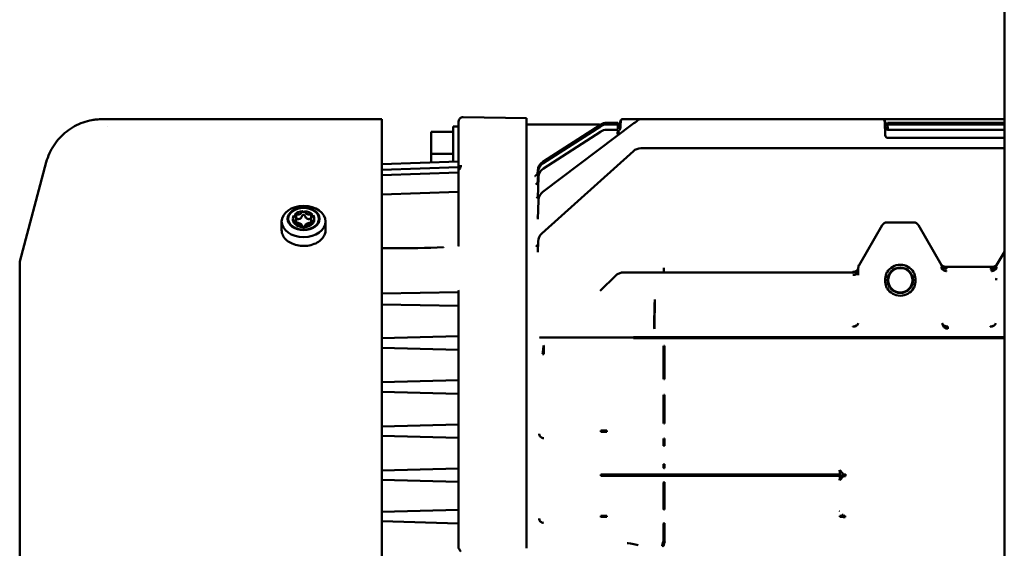
# Model space of a CAD drawing. Units: millimetres. Extents: x 2431 to 20431, y 1198 to 10597.
# Drawn here: x 12432 to 12611, y 1654 to 1750 of the extents above; entities that cross this region are included whole.
import ezdxf

# ---------------------------------------------------------------- set-up
doc = ezdxf.new("R2010")
doc.units = ezdxf.units.MM
doc.layers.add('Visible (ISO)', color=7, linetype='Continuous', lineweight=50)

msp = doc.modelspace()

# ---------------------------------------------------------------- linework, layer by layer
at = {"layer": 'Visible (ISO)'}
for p, q in [((12610.97, 1346.22), (12610.97, 3161.42)), ((12512.53, 1731.91), (12524.06, 1731.71)), ((12447.58, 1731.54), (12447.58, 1731.54)), ((12497.74, 1731.54), (12447.58, 1731.54)), ((12447.92, 1730.29), (12447.92, 1730.29)), ((12497.74, 1719.52), (12497.74, 1731.54)), ((12510.71, 1730.22), (12510.71, 1723.78)), ((12511.71, 1730.22), (12510.71, 1730.22)), ((12511.71, 1723.82), (12511.71, 1731.11)), ((12524.06, 1731.71), (12524.06, 1730.91)), ((12524.06, 1730.07), (12524.06, 1730.91)), ((12524.06, 1730.58), (12537.08, 1730.58)), ((12524.06, 1729.6), (12524.06, 1730.07)), ((12527.03, 1718.36), (12543.61, 1730.8)), ((12527.03, 1723.8), (12537.49, 1730.53)), ((12527.09, 1723.53), (12537.49, 1730.22)), ((12537.49, 1730.53), (12537.57, 1730.58)), ((12537.57, 1730.27), (12537.49, 1730.22)), ((12537.49, 1730.05), (12537.49, 1730.05)), ((12540.7, 1730.9), (12538.65, 1730.9)), ((12540.69, 1730.59), (12538.65, 1730.59)), ((12540.69, 1730.59), (12540.65, 1729.81)), ((12540.7, 1730.9), (12540.68, 1730.59)), ((12541.16, 1730.06), (12541.18, 1730.78)), ((12541.19, 1731.07), (12541.18, 1730.78)), ((12541.64, 1731.55), (12541.69, 1731.55)), ((12541.64, 1731.55), (12541.64, 1731.55)), ((12541.64, 1731.55), (12541.64, 1731.55)), ((12541.69, 1731.55), (12544.79, 1731.55)), ((12545.27, 1731.55), (12544.79, 1731.55)), ((12545.27, 1731.55), (12560.59, 1731.55)), ((12560.59, 1731.55), (12562.83, 1731.55)), ((12567.58, 1731.55), (12562.83, 1731.55)), ((12567.58, 1731.55), (12569.83, 1731.55)), ((12569.83, 1731.55), (12588.72, 1731.55)), ((12588.72, 1731.55), (12588.77, 1731.55)), ((12592.51, 1731.55), (12588.77, 1731.55)), ((12588.77, 1731.55), (12588.77, 1731.55)), ((12589.22, 1731.07), (12589.31, 1728.59)), ((12592.51, 1730.9), (12589.71, 1730.9)), ((12589.73, 1730.59), (12589.71, 1730.9)), ((12592.51, 1730.59), (12589.72, 1730.59)), ((12589.77, 1729.81), (12589.72, 1730.59)), ((12592.51, 1731.55), (12610.97, 1731.55)), ((12592.51, 1730.9), (12610.97, 1730.9)), ((12592.51, 1730.59), (12610.97, 1730.59)), ((12506.71, 1729.22), (12510.71, 1729.22)), ((12506.71, 1725.22), (12506.71, 1729.22)), ((12524.06, 1722.73), (12524.06, 1729.6)), ((12527.15, 1722.59), (12537.49, 1729.24)), ((12537.49, 1729.82), (12537.49, 1729.82)), ((12537.57, 1729.29), (12537.49, 1729.24)), ((12540.66, 1729.61), (12538.65, 1729.61)), ((12540.66, 1729.61), (12540.61, 1728.83)), ((12592.51, 1729.61), (12589.76, 1729.61)), ((12592.51, 1729.61), (12610.97, 1729.61)), ((12589.81, 1728.14), (12610.97, 1728.14)), ((12506.71, 1723.64), (12506.71, 1725.22)), ((12506.71, 1725.22), (12510.71, 1725.22)), ((12526.84, 1710.75), (12543.49, 1725.73)), ((12544.83, 1726.25), (12610.97, 1726.25)), ((12431.88, 1705.69), (12436.71, 1723.72)), ((12497.74, 1723.33), (12511.71, 1723.82)), ((12511.71, 1723.32), (12511.71, 1723.82)), ((12511.71, 1722.82), (12511.71, 1723.32)), ((12497.74, 1722.33), (12511.71, 1722.82)), ((12497.74, 1721.33), (12511.71, 1721.82)), ((12511.71, 1722.32), (12511.71, 1722.82)), ((12511.71, 1721.82), (12511.71, 1722.32)), ((12511.71, 1721.32), (12511.71, 1721.82)), ((12511.71, 1718.33), (12511.71, 1721.32)), ((12524.06, 1721.94), (12524.06, 1722.73)), ((12524.06, 1721.94), (12524.06, 1721.93)), ((12524.06, 1721.93), (12524.06, 1653.56)), ((12526.11, 1722.19), (12526.1, 1721.85)), ((12526.1, 1720.08), (12526.17, 1721.92)), ((12497.74, 1719.52), (12497.74, 1693.58)), ((12526.11, 1717.26), (12526.24, 1720.98)), ((12497.74, 1717.84), (12511.71, 1718.33)), ((12511.71, 1717.83), (12511.71, 1718.33)), ((12511.71, 1711.66), (12511.71, 1717.83)), ((12526.11, 1713.36), (12526.23, 1716.83)), ((12482.17, 1714.22), (12482.17, 1713.48)), ((12483.36, 1714.64), (12483.36, 1714.8)), ((12483.68, 1714.8), (12483.68, 1714.64)), ((12484.87, 1713.48), (12484.87, 1714.22)), ((12479.52, 1711.38), (12479.52, 1712.94)), ((12481.77, 1712.85), (12481.77, 1712.69)), ((12481.93, 1712.65), (12481.93, 1712.5)), ((12482.15, 1712.64), (12482.15, 1713.43)), ((12484.88, 1712.64), (12484.88, 1713.43)), ((12485.11, 1712.65), (12485.11, 1712.5)), ((12485.27, 1712.69), (12485.27, 1712.85)), ((12487.52, 1711.38), (12487.52, 1712.94)), ((12584.54, 1704.99), (12588.76, 1712.26)), ((12589.62, 1712.76), (12594.47, 1712.76)), ((12595.33, 1712.26), (12599.56, 1704.99)), ((12483.36, 1711.91), (12483.36, 1712.07)), ((12483.68, 1711.91), (12483.68, 1712.07)), ((12511.71, 1711.66), (12511.71, 1711.24)), ((12511.71, 1708.48), (12511.71, 1711.24)), ((12526.11, 1707.39), (12526.18, 1709.33)), ((12504.21, 1708.02), (12504.21, 1708.02)), ((12508.99, 1708.24), (12508.96, 1708.23)), ((12508.99, 1708.24), (12508.99, 1708.24)), ((12609.53, 1704.99), (12610.97, 1707.45)), ((12431.88, 1705.69), (12431.88, 1585.94)), ((12599.56, 1704.99), (12599.56, 1704.99)), ((12541.82, 1703.68), (12583.41, 1703.68)), ((12549.02, 1703.78), (12549.02, 1703.68)), ((12549.06, 1704.51), (12549.06, 1703.78)), ((12549.06, 1703.68), (12549.06, 1703.78)), ((12583.4, 1703.75), (12583.4, 1703.78)), ((12584.39, 1703.91), (12584.4, 1704.14)), ((12584.4, 1703.69), (12584.39, 1703.91)), ((12584.4, 1704.5), (12584.4, 1704.14)), ((12584.4, 1704.49), (12584.4, 1703.17)), ((12599.56, 1704.48), (12599.56, 1704.47)), ((12599.56, 1704.37), (12599.56, 1704.48)), ((12599.69, 1704.34), (12599.69, 1704.24)), ((12608.8, 1704.71), (12600.29, 1704.71)), ((12609.4, 1704.24), (12609.4, 1704.34)), ((12609.53, 1704.47), (12609.53, 1704.48)), ((12609.53, 1704.48), (12609.53, 1704.37)), ((12540.28, 1703.11), (12537.44, 1700.34)), ((12497.74, 1699.85), (12511.71, 1700.1)), ((12511.71, 1700.45), (12511.71, 1700.45)), ((12511.71, 1700.24), (12511.71, 1700.38)), ((12511.71, 1700.24), (12511.71, 1700.1)), ((12511.71, 1699.6), (12511.71, 1700.1)), ((12511.71, 1698.1), (12511.71, 1699.6)), ((12497.74, 1697.84), (12511.71, 1697.6)), ((12511.71, 1697.6), (12497.74, 1697.84)), ((12511.71, 1697.6), (12511.71, 1698.1)), ((12547.4, 1698.78), (12547.4, 1697.41)), ((12511.71, 1697.6), (12511.71, 1697.6)), ((12511.71, 1697.6), (12511.71, 1696.77)), ((12511.71, 1692.28), (12511.71, 1696.77)), ((12497.74, 1664.85), (12497.74, 1693.58)), ((12547.31, 1693.81), (12547.31, 1693.45)), ((12583.4, 1693.81), (12583.4, 1693.84)), ((12600.69, 1693.84), (12600.69, 1693.81)), ((12600.69, 1693.81), (12600.69, 1693.45)), ((12608.4, 1693.81), (12608.4, 1693.84)), ((12497.74, 1691.72), (12511.71, 1692.08)), ((12511.71, 1692.28), (12511.71, 1692.08)), ((12511.71, 1691.58), (12511.71, 1692.08)), ((12511.71, 1690.11), (12511.71, 1691.58)), ((12527.1, 1691.82), (12526.44, 1691.82)), ((12527.1, 1691.82), (12543.49, 1691.82)), ((12543.49, 1691.82), (12543.49, 1691.93)), ((12543.49, 1691.71), (12543.49, 1691.82)), ((12544.83, 1691.82), (12544.83, 1691.92)), ((12544.83, 1691.92), (12610.97, 1691.92)), ((12544.83, 1691.72), (12544.83, 1691.82)), ((12610.97, 1691.72), (12544.83, 1691.72)), ((12497.74, 1689.98), (12511.71, 1689.61)), ((12511.71, 1689.61), (12497.74, 1689.98)), ((12511.71, 1689.61), (12511.71, 1690.11)), ((12511.71, 1689.61), (12511.71, 1688.83)), ((12511.71, 1689.61), (12511.71, 1689.61)), ((12511.71, 1684.32), (12511.71, 1688.83)), ((12549.15, 1690.32), (12549.15, 1688.75)), ((12548.97, 1688.75), (12548.97, 1684.77)), ((12549.15, 1684.77), (12549.15, 1688.75)), ((12497.74, 1683.7), (12511.71, 1684.07)), ((12511.71, 1684.32), (12511.71, 1684.07)), ((12511.71, 1683.57), (12511.71, 1684.07)), ((12511.71, 1682.1), (12511.71, 1683.57)), ((12549.15, 1684.77), (12549.15, 1684.29)), ((12511.71, 1681.6), (12497.74, 1681.96)), ((12511.71, 1681.6), (12511.71, 1682.1)), ((12511.71, 1681.6), (12511.71, 1680.87)), ((12511.71, 1676.35), (12511.71, 1680.87)), ((12548.97, 1679.99), (12548.97, 1676.78)), ((12549.15, 1681.44), (12549.15, 1679.99)), ((12549.15, 1676.78), (12549.15, 1679.99)), ((12511.71, 1676.35), (12511.71, 1676.05)), ((12549.15, 1676.78), (12549.15, 1676.19)), ((12497.74, 1675.69), (12511.71, 1676.05)), ((12511.71, 1675.55), (12511.71, 1676.05)), ((12511.71, 1674.08), (12511.71, 1675.55)), ((12537.57, 1674.71), (12537.57, 1674.92)), ((12538.65, 1674.92), (12538.65, 1674.72)), ((12511.71, 1673.58), (12497.74, 1673.95)), ((12511.71, 1673.58), (12511.71, 1674.08)), ((12511.71, 1673.58), (12511.71, 1672.91)), ((12511.71, 1668.4), (12511.71, 1672.91)), ((12549.15, 1673.51), (12549.15, 1672.16)), ((12497.74, 1667.69), (12511.71, 1668.05)), ((12511.71, 1668.4), (12511.71, 1668.05)), ((12511.71, 1667.55), (12511.71, 1668.05)), ((12511.71, 1666.08), (12511.71, 1667.55)), ((12549.15, 1668.81), (12549.15, 1668.11)), ((12511.71, 1665.58), (12497.74, 1665.95)), ((12511.71, 1665.58), (12511.71, 1666.08)), ((12511.71, 1665.58), (12511.71, 1664.96)), ((12537.57, 1666.71), (12537.57, 1666.92)), ((12538.65, 1666.92), (12581.05, 1666.92)), ((12538.65, 1666.72), (12538.65, 1666.92)), ((12581.05, 1666.72), (12538.65, 1666.72)), ((12549.15, 1665.57), (12549.15, 1664.32)), ((12581.05, 1666.92), (12581.05, 1666.72)), ((12581.55, 1666.72), (12581.05, 1666.72)), ((12582.05, 1666.88), (12582.05, 1666.75)), ((12497.74, 1664.85), (12497.74, 1626.69)), ((12511.71, 1660.93), (12511.71, 1664.96)), ((12548.97, 1664.32), (12548.97, 1661.35)), ((12549.15, 1661.35), (12549.15, 1664.32)), ((12497.74, 1660.16), (12511.71, 1660.53)), ((12511.71, 1660.93), (12511.71, 1660.53)), ((12511.71, 1660.03), (12511.71, 1660.53)), ((12549.15, 1661.35), (12549.15, 1660.55)), ((12511.71, 1658.06), (12497.74, 1658.43)), ((12511.71, 1658.56), (12511.71, 1660.03)), ((12511.71, 1658.06), (12511.71, 1658.56)), ((12526.36, 1658.93), (12526.37, 1658.95)), ((12537.57, 1659.21), (12537.57, 1659.42)), ((12538.65, 1659.42), (12538.65, 1659.22)), ((12581.06, 1659.42), (12581.53, 1659.42)), ((12581.06, 1659.22), (12581.06, 1659.42)), ((12581.53, 1659.22), (12581.06, 1659.22)), ((12582, 1659.39), (12582, 1659.24)), ((12511.71, 1658.06), (12511.71, 1657.48)), ((12511.71, 1653.56), (12511.71, 1657.48)), ((12527.17, 1658.15), (12527.16, 1658.14)), ((12548.97, 1656.96), (12548.97, 1654.82)), ((12549.15, 1658.11), (12549.15, 1656.96)), ((12549.15, 1654.77), (12549.15, 1656.96)), ((12524.06, 1653.56), (12524.06, 1653.52))]:
    msp.add_line(p, q, dxfattribs=at)
for radius in [2.32, 2.22]:
    msp.add_circle((12592.05, 1702.26), radius, dxfattribs=at)
for centre, radius, start, end in [((12512.51, 1731.11), 0.8, 89, 180), ((12537.08, 1729.58), 1, 67.9343, 90), ((12537.08, 1729.58), 1, 66.0344, 66.058), ((12537.08, 1729.58), 1, 50.7063, 66.0344), ((12538.65, 1728.9), 2, 90, 122.7352), ((12538.65, 1728.59), 2, 90, 122.7352), ((12538.65, 1728.59), 2, 90, 122.7352), ((12540.69, 1731.09), 0.5, 270, 290.699), ((12541.69, 1731.05), 0.5, 90, 178), ((12588.72, 1731.05), 0.5, 2, 90), ((12589.76, 1730.11), 0.5, 182, 270), ((12538.65, 1727.61), 2, 90, 122.7352), ((12589.81, 1728.64), 0.5, 182, 270), ((12544.83, 1724.25), 2, 90, 131.9872), ((12544.83, 1724.25), 2, 90, 131.9872), ((12528.11, 1722.12), 2, 122.7352, 178), ((12528.17, 1721.85), 2, 122.7352, 178), ((12528.24, 1720.91), 2, 122.7352, 178), ((12528.23, 1716.76), 2, 126.8699, 178), ((12589.62, 1711.76), 1, 90, 149.8845), ((12594.47, 1711.76), 1, 30.1155, 90), ((12528.18, 1709.26), 2, 131.9872, 178), ((12585.4, 1704.48), 1, 149.8845, 170.1574), ((12592.05, 1702.26), 2.82, 30.9014, 149.0986), ((12585.4, 1704.48), 1, 170.1574, 179), ((12598.69, 1704.48), 1, 17.669, 21.6639), ((12610.4, 1704.48), 1, 158.3344, 178.1266), ((12592.05, 1702.26), 2.82, 210.9014, 329.0986)]:
    msp.add_arc(centre, radius, start, end, dxfattribs=at)
for centre, major_axis, ratio, start_param, end_param in [((12447.58, 1720.94), (-0.01, 10.6), 0.997822, 6.282492, 6.283185), ((12538, 1729.91), (-0.433, 0.673), 0.01888, 5.438395, 6.283185), ((12541.64, 1731.05), (-0.47, 0.171), 0.996673, 5.061299, 6.283185), ((12541.69, 1731.05), (-0.5, 0.017), 0.990242, 6.277276, 6.283185), ((12544.09, 1730.16), (-30.55, -22.91), 0.020948, 4.683699, 4.712389), ((12588.77, 1731.05), (0.47, 0.171), 0.996673, 0, 1.221886), ((12588.9, 1730.77), (0.419, 0.273), 0.029241, 0.204548, 0.642119), ((12743.59, 1684.39), (-306.88, 39.29), 0.000045, 6.283175, 6.28318), ((12483.52, 1713.43), (-1.94, 0), 0.707107, 5.842249, 6.724122), ((12482.07, 1714.02), (-0.3, 0), 0.707107, 0.03819, 0.865414), ((12483.52, 1713.43), (-1.94, 0), 0.707107, 4.795051, 5.676925), ((12482.07, 1714.02), (0.3, 0), 0.707107, 1.228981, 2.056205), ((12483.52, 1713.28), (1.94, 0), 0.707107, 2.369892, 2.535332), ((12482.43, 1714.76), (0.8, 0), 0.707107, 4.370574, 6.101402), ((12483.52, 1714.62), (-0.3, 0), 0.707107, 5.274177, 6.101402), ((12483.52, 1713.43), (-1.94, 0), 0.707107, 3.747853, 4.629727), ((12483.52, 1714.62), (0.3, 0), 0.707107, 0.181784, 1.009008), ((12484.6, 1714.76), (-0.8, 0), 0.707107, 0.181784, 1.912611), ((12484.97, 1714.02), (0.3, 0), 0.707107, 1.085387, 1.912611), ((12483.52, 1713.28), (1.94, 0), 0.707107, 0.606261, 0.771701), ((12484.97, 1714.02), (0.3, 0), 0.707107, 5.417771, 6.244996), ((12483.52, 1713.43), (1.94, 0), 0.707107, 5.842249, 6.724122), ((12483.52, 1713.28), (-1.94, 0), 0.707107, 6.226581, 6.724122), ((12482.07, 1712.84), (-0.3, 0), 0.707107, 5.417771, 6.244996), ((12481.35, 1713.43), (0.8, 0), 0.707107, 5.417771, 7.148599), ((12483.52, 1713.43), (-1.94, 0), 0.707107, 0.606261, 1.488134), ((12482.07, 1712.84), (-0.3, 0), 0.707107, 1.085387, 1.912611), ((12483.52, 1713.28), (1.94, 0), 0.707107, 3.747853, 4.629727), ((12483.52, 1711.24), (-3.8, 0), 0.707107, 5.075594, 5.11036), ((12482.43, 1712.11), (0.8, 0), 0.707107, 0.181784, 1.912611), ((12483.52, 1712.25), (-0.3, 0), 0.707107, 0.181784, 1.009008), ((12483.52, 1713.43), (1.94, 0), 0.707107, 4.795051, 5.676925), ((12483.52, 1713.28), (-1.94, 0), 0.707107, 1.653458, 2.535332), ((12483.52, 1712.25), (0.3, 0), 0.707107, 5.274177, 6.101402), ((12484.6, 1712.11), (-0.8, 0), 0.707107, 4.370574, 6.101402), ((12483.52, 1711.24), (-3.8, 0), 0.707107, 4.314418, 4.349184), ((12484.97, 1712.84), (-0.3, 0), 0.707107, 1.228981, 2.056205), ((12485.68, 1713.43), (-0.8, 0), 0.707107, 5.417771, 7.148599), ((12484.97, 1712.84), (0.3, 0), 0.707107, 0.03819, 0.865414), ((12483.52, 1713.28), (1.94, 0), 0.707107, 5.842249, 6.33979), ((12525.82, 1709.39), (0.453, -0.891), 0.587392, 5.50484, 6.070151), ((12598.69, 1704.48), (0.865, 0.502), 0.654217, 5.557813, 6.283185), ((12600.42, 1705.49), (-0.865, -0.502), 0.846761, 0, 1.114249), ((12608.67, 1705.49), (0.865, -0.502), 0.846761, 5.168936, 6.283185), ((12610.4, 1704.48), (-0.865, 0.502), 0.654217, 0, 0.725372), ((12549.06, 1704.55), (0.06, 0.998), 0.0021, 3.832346, 4.677546), ((12583.39, 1703.92), (-1, 0), 0.707053, 1.570796, 3.129252), ((12583.4, 1704.55), (1, -0.031), 0.770081, 4.736319, 5.686756), ((12583.4, 1704.52), (-1, 0.017), 0.769828, 1.584233, 2.405612), ((12585.4, 1704.48), (-0.865, 0.502), 0.999395, 0.354261, 0.515675), ((12583.4, 1704.55), (1, -0.031), 0.770081, 6.276487, 6.283185), ((12585.4, 1704.49), (-1, 0.009), 0.015041, 0.017585, 0.521713), ((12584.37, 1702.42), (0, 1.8), 0.017455, 5.14178, 5.497787), ((12585.4, 1704.48), (-0.99, 0.276), 0.385378, 0.25408, 0.621592), ((12600.42, 1704.37), (-0.954, 0.301), 0.460157, 0.600592, 1.714838), ((12600.46, 1704.49), (-0.947, 0.321), 0.520196, 0.579811, 0.579857), ((12600.46, 1704.48), (0.947, -0.322), 0.518569, 3.721914, 4.886902), ((12600.55, 1705.22), (-0.929, -0.369), 0.70591, 0, 0.21996), ((12600.54, 1705.18), (-0.978, -0.208), 0.699275, 0.212702, 0.212747), ((12598.69, 1704.73), (0.936, 0), 0.707107, 6.134225, 6.432153), ((12600.54, 1705.18), (-0.978, -0.208), 0.699275, 0.212736, 1.423453), ((12598.69, 1704.73), (0.936, 0), 0.707107, 6.134223, 6.432155), ((12600.55, 1705.22), (0.929, 0.369), 0.70591, 4.130861, 4.422243), ((12600.6, 1704.25), (-0.361, 0.43), 0.232736, 5.384926, 5.477527), ((12600.58, 1703.81), (-0.331, -0.45), 0.327416, 4.653911, 4.764219), ((12600.49, 1704.34), (-0.281, 0.336), 0.331096, 5.19797, 5.21873), ((12610.4, 1704.28), (-1.87, 0), 0.707107, 6.134216, 6.432148), ((12608.55, 1704.79), (-0.978, -0.208), 0.699276, 1.423459, 2.634176), ((12608.54, 1705.22), (0.929, -0.369), 0.705905, 5.002572, 6.283185), ((12608.4, 1704.55), (1, -0.031), 0.034883, 4.881851, 5.384476), ((12608.51, 1704.27), (-0.348, -0.415), 0.240752, 3.962664, 4.072968), ((12608.63, 1704.49), (0.947, 0.321), 0.520164, 4.53785, 5.703328), ((12608.51, 1703.81), (-0.33, 0.449), 0.326091, 4.661752, 4.77499), ((12608.67, 1704.37), (-0.954, -0.301), 0.460157, 1.426755, 2.541001), ((12608.55, 1705.18), (0.978, -0.208), 0.699275, 5.999329, 6.070449), ((12610.4, 1704.73), (-0.936, 0), 0.707107, 6.134216, 6.432148), ((12511.61, 1700.35), (0.0943, 0.0594), 0.580348, 5.93355, 6.530931), ((12547.4, 1698.1), (0.033, 0.999), 0.030767, 0.820813, 2.325989), ((12549.01, 1645.8), (0, 75.26), 0.030191, 0.815018, 0.878964), ((12549.06, 1645.8), (0, -75.26), 0.030192, 3.956622, 4.020568), ((12583.4, 1694.48), (1, 0.014), 0.638154, 4.703155, 6.260515), ((12583.4, 1694.45), (1, 0.026), 0.637638, 4.695992, 6.242875), ((12585.42, 1694.32), (-0.1, 2.43), 0.414566, 1.486941, 1.500438), ((12598.68, 1694.32), (0.1, 2.43), 0.41451, 4.782731, 4.79623), ((12600.69, 1694.48), (-1, 0.014), 0.638154, 0.02267, 1.58003), ((12600.69, 1694.45), (-0.747, 0.665), 0.99891, 0.727475, 2.297187), ((12608.4, 1694.48), (1, 0.014), 0.638154, 4.703155, 6.260515), ((12608.4, 1694.45), (1, 0.026), 0.637638, 4.695992, 6.242875), ((12610.41, 1694.32), (-0.1, 2.43), 0.414501, 1.486957, 1.500456), ((12547.31, 1694.45), (0.002, -1), 0.060091, 5.403051, 6.248216), ((12544.83, 1691.96), (2, 0), 0.020952, 3.979574, 4.712389), ((12544.83, 1691.68), (-2, 0), 0.020952, 4.712389, 5.445204), ((12527.04, 1689.38), (0.113, 0.994), 0.022872, 4.112162, 6.24453), ((12527.15, 1690.08), (-1.54, 0.12), 0.825016, 1.531723, 1.664537), ((12527.24, 1689.36), (0.002, 1), 0.053162, 0.034956, 2.169231), ((12549.02, 1689.32), (0.002, 1), 0.053439, 0.034957, 2.177376), ((12549.15, 1690.41), (2.52, 0), 0.034899, 4.658891, 4.712378), ((12549.02, 1685.28), (0.002, -1), 0.053669, 5.255711, 6.248228), ((12549.15, 1684.2), (-2.51, 0), 0.034899, 4.7124, 4.766118), ((12549.02, 1680.44), (0.002, 1), 0.049581, 0.03495, 2.041724), ((12549.15, 1681.54), (2.72, 0), 0.034899, 4.662758, 4.712382), ((12549.02, 1677.19), (0.002, -1), 0.050117, 5.135837, 6.248235), ((12538.65, 1674.96), (-2, 0), 0.020952, 0.999459, 1.570796), ((12538.65, 1674.68), (-2, 0), 0.020952, 4.712389, 5.283726), ((12549.15, 1676.09), (-2.69, 0), 0.034899, 4.712396, 4.762557), ((12549.02, 1672.51), (0.002, 1), 0.047385, 0.034946, 1.928181), ((12549.15, 1673.61), (2.85, 0), 0.034899, 4.664959, 4.712384), ((12549.15, 1672.61), (-3.88, 0), 0.114777, 1.524454, 1.570795), ((12549.15, 1669), (3.87, 0), 0.050218, 4.665837, 4.712388), ((12549.02, 1669.11), (0.002, -1), 0.047757, 5.022463, 6.248239), ((12549.15, 1668.02), (-2.82, 0), 0.034899, 4.712394, 4.760192), ((12581, 1666.92), (0, 0.8), 0.056746, 4.712389, 6.248279), ((12538.65, 1666.96), (-2, 0), 0.020952, 0.999459, 1.570796), ((12538.65, 1666.68), (-2, 0), 0.020952, 4.712389, 5.283726), ((12549.02, 1664.57), (0.002, 1), 0.045985, 0.034944, 1.819043), ((12549.15, 1665.67), (2.93, 0), 0.034899, 4.666362, 4.712385), ((12581, 1666.72), (0, -0.8), 0.056746, 0.034907, 1.570796), ((12582.05, 1666.92), (-0.5, -0.002), 0.139276, 4.711705, 6.247935), ((12581.5, 1666.72), (0, -1.3), 0.034921, 1.564658, 1.570796), ((12582.05, 1666.71), (-0.5, 0.002), 0.139276, 0.03525, 1.57148), ((12582.04, 1666.88), (0, -0.8), 0.013095, 1.570796, 1.710528), ((12582.04, 1666.75), (0, 0.8), 0.013095, 4.572657, 4.712389), ((12549.02, 1661.55), (0.002, -1), 0.046298, 4.919976, 6.248241), ((12549.15, 1660.45), (-2.91, 0), 0.034899, 4.712393, 4.758729), ((12581.01, 1659.42), (0, 0.8), 0.056746, 6.248244, 6.248279), ((12527.17, 1658.95), (0.566, -0.566), 0.998783, 3.9276, 5.497178), ((12538.65, 1659.46), (-2, 0), 0.020952, 0.999459, 1.570796), ((12538.65, 1659.18), (-2, 0), 0.020952, 4.712389, 5.283726), ((12582, 1659.42), (-0.5, -0.014), 0.076563, 4.710242, 5.932128), ((12582, 1659.22), (-0.5, 0.014), 0.076563, 0.351057, 1.572943), ((12581.89, 1659.39), (0, -0.793), 0.135546, 1.570768, 1.648157), ((12581.89, 1659.24), (0, -0.793), 0.135546, 1.493435, 1.570825), ((12549.02, 1657.11), (0.002, 1), 0.045235, 0.034942, 1.719333), ((12549.15, 1658.21), (2.98, 0), 0.034899, 4.667114, 4.712386), ((12549.02, 1654.94), (-0.309, -0.951), 0.005927, 4.840252, 6.248278), ((12512.43, 1653.91), (-0.707, -0.376), 0.247508, 6.151595, 6.29217), ((12544.35, 1654.07), (2, -0.39), 0.021224, 1.574936, 3.110826), ((12548.69, 1653.87), (-3.13, 1.02), 0.034899, 4.675172, 4.718293), ((12585.33, 1644.87), (234.83, -76.21), 0.010779, 4.559886, 4.560181), ((12549.22, 1654.87), (-0.31, -0.951), 0.037071, 0.034931, 1.45769), ((12585.64, 1645.82), (234.83, -75.21), 0.010664, 4.559804, 4.560098)]:
    msp.add_ellipse(centre, major_axis=major_axis, ratio=ratio, start_param=start_param, end_param=end_param, dxfattribs=at)
for centre, major_axis in [((12483.52, 1712.94), (-4, 0)), ((12483.52, 1713.43), (-2.91, 0)), ((12483.52, 1713.43), (-2.79, 0))]:
    msp.add_ellipse(centre, major_axis=major_axis, ratio=0.707107, dxfattribs=at)
for points, knots in [([(12436.72, 1723.72), (12437.02, 1724.82), (12437.5, 1725.89), (12438.76, 1727.77), (12439.55, 1728.62), (12441.33, 1730), (12442.34, 1730.56), (12443.92, 1731.12), (12444.47, 1731.26), (12445.28, 1731.42), (12445.56, 1731.46), (12446.02, 1731.5), (12446.21, 1731.52), (12446.43, 1731.53), (12446.47, 1731.53), (12446.57, 1731.54), (12446.62, 1731.54), (12446.69, 1731.54), (12446.71, 1731.54), (12446.76, 1731.54), (12446.77, 1731.54), (12446.82, 1731.54), (12446.84, 1731.54), (12446.89, 1731.54), (12446.9, 1731.54), (12446.96, 1731.54), (12446.99, 1731.54), (12447.14, 1731.54), (12447.32, 1731.54), (12447.57, 1731.54)], [0.003524, 0.003524, 0.003524, 0.003524, 0.346139, 0.346139, 0.683834, 0.683834, 1.02169, 1.02169, 1.188822, 1.188822, 1.271331, 1.271331, 1.328207, 1.328207, 1.342564, 1.342564, 1.364518, 1.364518, 1.381947, 1.381947, 1.407852, 1.407852, 1.461194, 1.461194, 1.620986, 1.620986, 2.100085, 2.100085, 3.233712, 3.233712, 3.233712, 3.233712]), ([(12537.49, 1730.22), (12537.49, 1730.23), (12537.49, 1730.24), (12537.49, 1730.26), (12537.49, 1730.44), (12537.49, 1730.53), (12537.49, 1730.53)], [0.4596311, 0.4596311, 0.4596311, 0.4596311, 0.5, 0.5, 0.5, 1, 1, 1, 1]), ([(12541.16, 1730.06), (12541.15, 1730), (12541.14, 1729.93), (12541.12, 1729.87), (12541.09, 1729.8), (12541.06, 1729.73), (12541.02, 1729.67), (12541.01, 1729.65), (12541, 1729.63), (12540.98, 1729.61), (12540.93, 1729.52), (12540.87, 1729.42), (12540.82, 1729.32), (12540.75, 1729.17), (12540.68, 1729.01), (12540.61, 1728.83)], [0, 0, 0, 0, 0.1433181, 0.1433181, 0.1433181, 0.3082655, 0.3082655, 0.3082655, 0.3626136, 0.3626136, 0.3626136, 0.6218681, 0.6218681, 0.6218681, 0.9999999, 0.9999999, 0.9999999, 0.9999999]), ([(12541.17, 1730.9), (12541.15, 1730.83), (12541.11, 1730.76), (12541.08, 1730.69), (12541.04, 1730.63), (12541.01, 1730.57), (12540.97, 1730.51), (12540.96, 1730.49), (12540.95, 1730.47), (12540.94, 1730.46), (12540.89, 1730.37), (12540.84, 1730.28), (12540.8, 1730.19), (12540.75, 1730.07), (12540.7, 1729.94), (12540.65, 1729.81)], [0, 0, 0, 0, 0.1894952, 0.1894952, 0.1894952, 0.3723208, 0.3723208, 0.3723208, 0.4307776, 0.4307776, 0.4307776, 0.6835293, 0.6835293, 0.6835293, 1, 1, 1, 1]), ([(12541.11, 1731.03), (12541.05, 1730.93), (12540.98, 1730.83), (12540.93, 1730.73), (12540.92, 1730.72), (12540.92, 1730.71), (12540.91, 1730.7), (12540.87, 1730.63), (12540.83, 1730.55), (12540.8, 1730.47), (12540.75, 1730.37), (12540.71, 1730.26), (12540.67, 1730.15)], [0, 0, 0, 0, 0.367604, 0.367604, 0.367604, 0.398008, 0.398008, 0.398008, 0.65264, 0.65264, 0.65264, 0.9800429, 0.9800429, 0.9800429, 0.9800429]), ([(12541.17, 1731.23), (12541.17, 1731.22), (12541.17, 1731.22), (12541.17, 1731.22), (12541.17, 1731.22), (12541.17, 1731.21), (12541.17, 1731.2), (12541.16, 1731.19), (12541.16, 1731.18), (12541.15, 1731.16), (12541.15, 1731.14), (12541.14, 1731.12), (12541.13, 1731.1), (12541.13, 1731.08), (12541.12, 1731.06), (12541.11, 1731.03)], [0, 0, 0, 0, 0.075404, 0.075404, 0.075404, 0.326614, 0.326614, 0.326614, 0.573133, 0.573133, 0.573133, 0.809032, 0.809032, 0.809032, 1, 1, 1, 1]), ([(12541.19, 1731.05), (12541.19, 1731.05), (12541.19, 1731.05), (12541.19, 1731.05), (12541.19, 1731.04), (12541.19, 1731.02), (12541.19, 1731.01), (12541.18, 1730.99), (12541.18, 1730.98), (12541.18, 1730.96), (12541.18, 1730.96), (12541.18, 1730.95), (12541.18, 1730.95), (12541.18, 1730.94), (12541.17, 1730.92), (12541.17, 1730.9)], [0.2648553, 0.2648553, 0.2648553, 0.2648553, 0.337008, 0.337008, 0.337008, 0.591263, 0.591263, 0.591263, 0.8161091, 0.8161091, 0.8161091, 0.8468986, 0.8468986, 0.8468986, 1, 1, 1, 1]), ([(12544.79, 1731.55), (12544.79, 1731.55), (12544.79, 1731.55), (12544.73, 1731.55), (12544.68, 1731.55), (12544.58, 1731.51), (12544.53, 1731.49), (12544.49, 1731.45)], [-0.03233157, -0.03233157, -0.03233157, -0.03233157, -0.03218589, -0.03218589, -0.01616424, -0.01616424, 0, 0, 0, 0]), ([(12589.22, 1731.05), (12589.22, 1731.05), (12589.22, 1731.05), (12589.23, 1731.05), (12589.23, 1731.04), (12589.23, 1731.02), (12589.23, 1731.01), (12589.23, 1730.99), (12589.23, 1730.98), (12589.23, 1730.96), (12589.24, 1730.96), (12589.24, 1730.95), (12589.24, 1730.95), (12589.24, 1730.94), (12589.24, 1730.92), (12589.25, 1730.9)], [0.2648553, 0.2648553, 0.2648553, 0.2648553, 0.337008, 0.337008, 0.337008, 0.591263, 0.591263, 0.591263, 0.8161091, 0.8161091, 0.8161091, 0.8468986, 0.8468986, 0.8468986, 1, 1, 1, 1]), ([(12589.25, 1730.9), (12589.25, 1730.91), (12589.24, 1730.91), (12589.24, 1730.92), (12589.24, 1730.93), (12589.24, 1730.95), (12589.23, 1730.97), (12589.23, 1730.99), (12589.23, 1731), (12589.23, 1731.02), (12589.23, 1731.03), (12589.23, 1731.04), (12589.22, 1731.05), (12589.22, 1731.05), (12589.22, 1731.05), (12589.22, 1731.05)], [0, 0, 0, 0, 0.0336197, 0.0336197, 0.0336197, 0.2247299, 0.2247299, 0.2247299, 0.4566424, 0.4566424, 0.4566424, 0.7194219, 0.7194219, 0.7194219, 0.7285814, 0.7285814, 0.7285814, 0.7285814]), ([(12589.31, 1731.03), (12589.3, 1731.06), (12589.29, 1731.08), (12589.28, 1731.1), (12589.27, 1731.12), (12589.26, 1731.14), (12589.26, 1731.16), (12589.25, 1731.18), (12589.25, 1731.19), (12589.25, 1731.2), (12589.25, 1731.21), (12589.24, 1731.22), (12589.24, 1731.22), (12589.24, 1731.22), (12589.24, 1731.22), (12589.24, 1731.23)], [0, 0, 0, 0, 0.190968, 0.190968, 0.190968, 0.426867, 0.426867, 0.426867, 0.673386, 0.673386, 0.673386, 0.924596, 0.924596, 0.924596, 1, 1, 1, 1]), ([(12589.77, 1729.81), (12589.72, 1729.94), (12589.67, 1730.07), (12589.61, 1730.19), (12589.57, 1730.28), (12589.53, 1730.37), (12589.48, 1730.46), (12589.47, 1730.47), (12589.46, 1730.49), (12589.44, 1730.51), (12589.41, 1730.57), (12589.37, 1730.63), (12589.34, 1730.69), (12589.3, 1730.76), (12589.27, 1730.83), (12589.25, 1730.9)], [0, 0, 0, 0, 0.316471, 0.316471, 0.316471, 0.569222, 0.569222, 0.569222, 0.627679, 0.627679, 0.627679, 0.810505, 0.810505, 0.810505, 1, 1, 1, 1]), ([(12589.31, 1731.03), (12589.36, 1730.93), (12589.43, 1730.83), (12589.49, 1730.73), (12589.49, 1730.72), (12589.5, 1730.71), (12589.5, 1730.7), (12589.54, 1730.63), (12589.58, 1730.55), (12589.62, 1730.47), (12589.66, 1730.37), (12589.71, 1730.26), (12589.75, 1730.15)], [0, 0, 0, 0, 0.367604, 0.367604, 0.367604, 0.398008, 0.398008, 0.398008, 0.65264, 0.65264, 0.65264, 0.9800429, 0.9800429, 0.9800429, 0.9800429]), ([(12589.75, 1730.13), (12589.71, 1730.15), (12589.66, 1730.17), (12589.62, 1730.19), (12589.62, 1730.2), (12589.61, 1730.2), (12589.61, 1730.2)], [0.007172, 0.007172, 0.007172, 0.007172, 0.1376356, 0.1376356, 0.1376356, 0.1535548, 0.1535548, 0.1535548, 0.1535548]), ([(12511.72, 1722.37), (12511.77, 1722.38), (12511.81, 1722.4), (12511.85, 1722.44), (12511.9, 1722.48), (12511.94, 1722.53), (12511.97, 1722.59), (12512.01, 1722.66), (12512.04, 1722.73), (12512.06, 1722.81), (12512.08, 1722.89), (12512.1, 1722.98), (12512.11, 1723.07), (12512.11, 1723.09), (12512.11, 1723.12), (12512.11, 1723.14), (12512.11, 1723.15), (12512.11, 1723.16), (12512.11, 1723.16)], [0, 0, 0, 0, 0.230042, 0.230042, 0.230042, 0.460085, 0.460085, 0.460085, 0.690116, 0.690116, 0.690116, 0.920258, 0.920258, 0.920258, 0.985697, 0.985697, 0.985697, 1, 1, 1, 1]), ([(12511.71, 1722.36), (12511.71, 1722.36), (12511.72, 1722.36), (12511.72, 1722.37), (12511.72, 1722.37), (12511.72, 1722.37), (12511.72, 1722.37)], [0, 0, 0, 0, 0.643076, 0.643076, 0.643076, 1, 1, 1, 1]), ([(12525.56, 1721.18), (12525.56, 1721.18), (12525.56, 1721.18), (12525.57, 1721.18), (12525.58, 1721.19), (12525.63, 1721.21), (12525.65, 1721.22), (12525.71, 1721.26), (12525.75, 1721.28), (12525.82, 1721.35), (12525.86, 1721.39), (12525.95, 1721.5), (12526, 1721.57), (12526.07, 1721.74), (12526.09, 1721.84), (12526.11, 1721.96), (12526.11, 1721.97), (12526.11, 1721.99)], [0.1338237, 0.1338237, 0.1338237, 0.1338237, 0.1364932, 0.1364932, 0.1557774, 0.1557774, 0.1711576, 0.1711576, 0.1870322, 0.1870322, 0.2074705, 0.2074705, 0.2343954, 0.2343954, 0.2659749, 0.2659749, 0.2711711, 0.2711711, 0.2711711, 0.2711711]), ([(12525.73, 1719.66), (12525.73, 1719.66), (12525.73, 1719.66), (12525.75, 1719.67), (12525.77, 1719.68), (12525.82, 1719.72), (12525.85, 1719.74), (12525.92, 1719.81), (12525.96, 1719.86), (12526.03, 1719.98), (12526.07, 1720.06), (12526.1, 1720.2), (12526.11, 1720.26), (12526.11, 1720.32)], [0.1619072, 0.1619072, 0.1619072, 0.1619072, 0.1742993, 0.1742993, 0.192545, 0.192545, 0.2109001, 0.2109001, 0.2340648, 0.2340648, 0.2643058, 0.2643058, 0.2855844, 0.2855844, 0.2855844, 0.2855844]), ([(12525.88, 1717.17), (12525.88, 1717.17), (12525.89, 1717.18), (12525.92, 1717.2), (12525.94, 1717.22), (12525.99, 1717.28), (12526.02, 1717.32), (12526.09, 1717.45), (12526.11, 1717.53), (12526.12, 1717.64), (12526.12, 1717.65), (12526.12, 1717.66)], [0.1467972, 0.1467972, 0.1467972, 0.1467972, 0.1660851, 0.1660851, 0.1873624, 0.1873624, 0.2149349, 0.2149349, 0.253314, 0.253314, 0.257805, 0.257805, 0.257805, 0.257805]), ([(12481.78, 1713.95), (12481.79, 1713.97), (12481.81, 1713.99), (12481.82, 1714), (12481.84, 1714.02), (12481.87, 1714.03), (12481.89, 1714.04), (12481.9, 1714.05), (12481.91, 1714.05), (12481.93, 1714.06)], [0.3526085, 0.3526085, 0.3526085, 0.3526085, 0.5899899, 0.5899899, 0.5899899, 0.8831289, 0.8831289, 0.8831289, 1, 1, 1, 1]), ([(12483.22, 1713.91), (12483.21, 1713.84), (12483.18, 1713.77), (12483.12, 1713.65), (12483.07, 1713.59), (12482.96, 1713.49), (12482.9, 1713.45), (12482.77, 1713.4), (12482.69, 1713.38), (12482.54, 1713.37), (12482.46, 1713.38), (12482.32, 1713.42), (12482.24, 1713.44), (12482.17, 1713.48)], [-0.4734719, -0.4734719, -0.4734719, -0.4734719, -0.4508213, -0.4508213, -0.4283562, -0.4283562, -0.4058912, -0.4058912, -0.3834262, -0.3834262, -0.3609611, -0.3609611, -0.3383105, -0.3383105, -0.3383105, -0.3383105]), ([(12483.22, 1713.91), (12483.22, 1713.92), (12483.22, 1713.93), (12483.24, 1713.97), (12483.26, 1714.01), (12483.31, 1714.07), (12483.35, 1714.1), (12483.43, 1714.13), (12483.47, 1714.14), (12483.56, 1714.14), (12483.6, 1714.13), (12483.68, 1714.1), (12483.72, 1714.07), (12483.77, 1714.01), (12483.8, 1713.97), (12483.81, 1713.93), (12483.81, 1713.92), (12483.81, 1713.91)], [-0.09335902, -0.09335902, -0.09335902, -0.09335902, -0.09118524, -0.09118524, -0.07789194, -0.07789194, -0.0650656, -0.0650656, -0.05223927, -0.05223927, -0.03941293, -0.03941293, -0.0265866, -0.0265866, -0.0132933, -0.0132933, -0.01111951, -0.01111951, -0.01111951, -0.01111951]), ([(12483.36, 1714.64), (12483.37, 1714.65), (12483.38, 1714.65), (12483.43, 1714.67), (12483.47, 1714.68), (12483.56, 1714.68), (12483.6, 1714.67), (12483.65, 1714.65), (12483.67, 1714.65), (12483.68, 1714.64)], [-0.06772679, -0.06772679, -0.06772679, -0.06772679, -0.06420942, -0.06420942, -0.05146213, -0.05146213, -0.03871484, -0.03871484, -0.03519748, -0.03519748, -0.03519748, -0.03519748]), ([(12484.87, 1713.48), (12484.79, 1713.44), (12484.72, 1713.42), (12484.57, 1713.38), (12484.49, 1713.37), (12484.34, 1713.38), (12484.26, 1713.4), (12484.13, 1713.45), (12484.07, 1713.49), (12483.96, 1713.59), (12483.92, 1713.65), (12483.85, 1713.77), (12483.83, 1713.84), (12483.81, 1713.91)], [-0.4734719, -0.4734719, -0.4734719, -0.4734719, -0.4508213, -0.4508213, -0.4283562, -0.4283562, -0.4058912, -0.4058912, -0.3834262, -0.3834262, -0.3609611, -0.3609611, -0.3383105, -0.3383105, -0.3383105, -0.3383105]), ([(12485.11, 1714.06), (12485.14, 1714.05), (12485.16, 1714.04), (12485.19, 1714.02), (12485.21, 1714), (12485.23, 1713.98), (12485.24, 1713.96), (12485.24, 1713.96), (12485.25, 1713.95), (12485.25, 1713.95)], [0, 0, 0, 0, 0.2948927, 0.2948927, 0.2948927, 0.5899899, 0.5899899, 0.5899899, 0.6486151, 0.6486151, 0.6486151, 0.6486151]), ([(12526.02, 1713.7), (12526.02, 1713.7), (12526.03, 1713.71), (12526.06, 1713.74), (12526.08, 1713.78), (12526.12, 1713.87), (12526.13, 1713.93), (12526.13, 1713.99)], [0.14177585, 0.14177585, 0.14177585, 0.14177585, 0.16820108, 0.16820108, 0.20138822, 0.20138822, 0.23615851, 0.23615851, 0.23615851, 0.23615851]), ([(12481.93, 1712.5), (12481.91, 1712.5), (12481.9, 1712.51), (12481.86, 1712.53), (12481.83, 1712.56), (12481.78, 1712.61), (12481.77, 1712.64), (12481.77, 1712.68), (12481.77, 1712.69), (12481.77, 1712.69)], [-0.06772679, -0.06772679, -0.06772679, -0.06772679, -0.06420942, -0.06420942, -0.05146213, -0.05146213, -0.03871484, -0.03871484, -0.03519748, -0.03519748, -0.03519748, -0.03519748]), ([(12485.27, 1712.69), (12485.27, 1712.69), (12485.27, 1712.68), (12485.26, 1712.64), (12485.25, 1712.61), (12485.21, 1712.56), (12485.17, 1712.53), (12485.13, 1712.51), (12485.12, 1712.5), (12485.11, 1712.5)], [-0.06772679, -0.06772679, -0.06772679, -0.06772679, -0.06420942, -0.06420942, -0.05146213, -0.05146213, -0.03871484, -0.03871484, -0.03519748, -0.03519748, -0.03519748, -0.03519748]), ([(12479.52, 1711.38), (12479.52, 1711.08), (12479.58, 1710.78), (12479.84, 1710.2), (12480.03, 1709.93), (12480.53, 1709.43), (12480.83, 1709.21), (12481.53, 1708.86), (12481.92, 1708.72), (12482.73, 1708.53), (12483.16, 1708.49), (12484.02, 1708.5), (12484.44, 1708.56), (12485.25, 1708.76), (12485.64, 1708.91), (12486.31, 1709.29), (12486.61, 1709.52), (12487.09, 1710.04), (12487.27, 1710.33), (12487.47, 1710.88), (12487.52, 1711.13), (12487.52, 1711.38)], [0, 0, 0, 0, 0.305143, 0.305143, 0.616913, 0.616913, 0.938381, 0.938381, 1.26375, 1.26375, 1.58961, 1.58961, 1.915402, 1.915402, 2.241266, 2.241266, 2.566433, 2.566433, 2.886922, 2.886922, 3.141593, 3.141593, 3.141593, 3.141593]), ([(12483.68, 1711.91), (12483.67, 1711.91), (12483.65, 1711.91), (12483.6, 1711.89), (12483.56, 1711.89), (12483.47, 1711.89), (12483.43, 1711.89), (12483.38, 1711.91), (12483.37, 1711.91), (12483.36, 1711.91)], [-0.06772679, -0.06772679, -0.06772679, -0.06772679, -0.06420942, -0.06420942, -0.05146213, -0.05146213, -0.03871484, -0.03871484, -0.03519748, -0.03519748, -0.03519748, -0.03519748]), ([(12511.7, 1708.45), (12511.7, 1708.45), (12511.7, 1708.45), (12511.7, 1708.45), (12511.7, 1708.45), (12511.7, 1708.46), (12511.7, 1708.46), (12511.71, 1708.46), (12511.71, 1708.46), (12511.71, 1708.47), (12511.71, 1708.47), (12511.71, 1708.48), (12511.71, 1708.48)], [0.0000031, 0.0000031, 0.0000031, 0.0000031, 0.0844051, 0.0844051, 0.0844051, 0.1772317, 0.1772317, 0.1772317, 0.5539102, 0.5539102, 0.5539102, 0.9648045, 0.9648045, 0.9648045, 0.9648045]), ([(12526.14, 1708.41), (12526.14, 1708.41), (12526.15, 1708.41), (12526.15, 1708.43), (12526.15, 1708.44), (12526.15, 1708.45)], [0.07599883, 0.07599883, 0.07599883, 0.07599883, 0.10988639, 0.10988639, 0.13725033, 0.13725033, 0.13725033, 0.13725033]), ([(12599.43, 1705.2), (12599.45, 1705.16), (12599.48, 1705.13), (12599.57, 1705.01), (12599.65, 1704.93), (12599.82, 1704.82), (12599.92, 1704.77), (12600.11, 1704.72), (12600.2, 1704.71), (12600.29, 1704.71)], [0, 0, 0, 0, 0.0139398, 0.0139398, 0.0453947, 0.0453947, 0.0767896, 0.0767896, 0.1042756, 0.1042756, 0.1042756, 0.1042756]), ([(12608.8, 1704.71), (12608.9, 1704.71), (12609.01, 1704.72), (12609.21, 1704.79), (12609.3, 1704.84), (12609.47, 1704.96), (12609.55, 1705.04), (12609.63, 1705.15), (12609.64, 1705.18), (12609.66, 1705.2)], [0, 0, 0, 0, 0.0317683, 0.0317683, 0.063027, 0.063027, 0.0945316, 0.0945316, 0.1042353, 0.1042353, 0.1042353, 0.1042353]), ([(12540.28, 1703.11), (12540.42, 1703.24), (12540.58, 1703.35), (12540.94, 1703.53), (12541.14, 1703.6), (12541.51, 1703.67), (12541.67, 1703.68), (12541.82, 1703.68)], [0, 0, 0, 0, 0.0613116, 0.0613116, 0.1255187, 0.1255187, 0.1731382, 0.1731382, 0.1731382, 0.1731382]), ([(12583.41, 1703.68), (12583.52, 1703.68), (12583.63, 1703.7), (12583.83, 1703.77), (12583.92, 1703.81), (12584.09, 1703.94), (12584.17, 1704.02), (12584.29, 1704.19), (12584.33, 1704.28), (12584.38, 1704.45), (12584.4, 1704.52), (12584.4, 1704.58)], [0, 0, 0, 0, 0.0320971, 0.0320971, 0.0635019, 0.0635019, 0.0947825, 0.0947825, 0.1262662, 0.1262662, 0.1465421, 0.1465421, 0.1465421, 0.1465421]), ([(12589.62, 1703.71), (12589.56, 1703.61), (12589.51, 1703.5), (12589.34, 1703.06), (12589.28, 1702.63), (12589.28, 1701.89), (12589.34, 1701.46), (12589.51, 1701.02), (12589.56, 1700.91), (12589.62, 1700.81)], [-0.7860528, -0.7860528, -0.7860528, -0.7860528, -0.7538464, -0.7538464, -0.6438766, -0.6438766, -0.5339068, -0.5339068, -0.5017003, -0.5017003, -0.5017003, -0.5017003]), ([(12594.47, 1700.81), (12594.53, 1700.91), (12594.58, 1701.02), (12594.75, 1701.46), (12594.81, 1701.89), (12594.81, 1702.63), (12594.75, 1703.06), (12594.58, 1703.5), (12594.53, 1703.61), (12594.47, 1703.71)], [-0.7860528, -0.7860528, -0.7860528, -0.7860528, -0.7538464, -0.7538464, -0.6438766, -0.6438766, -0.5339068, -0.5339068, -0.5017003, -0.5017003, -0.5017003, -0.5017003]), ([(12600.46, 1704.58), (12600.48, 1704.56), (12600.5, 1704.54), (12600.52, 1704.51), (12600.53, 1704.5), (12600.53, 1704.49), (12600.54, 1704.47)], [0, 0, 0, 0, 0.692479, 0.692479, 0.692479, 1, 1, 1, 1]), ([(12599.69, 1694.45), (12599.69, 1694.44), (12599.69, 1694.44), (12599.69, 1694.44), (12599.69, 1694.38), (12599.7, 1694.31), (12599.71, 1694.25)], [0, 0, 0, 0, 0.0057241, 0.0057241, 0.0057241, 0.1818142, 0.1818142, 0.1818142, 0.1818142]), ([(12600.69, 1693.81), (12600.69, 1693.81), (12600.69, 1693.81), (12600.62, 1693.75), (12600.54, 1693.7), (12600.39, 1693.62), (12600.32, 1693.58), (12600.25, 1693.55)], [-0.00029998, -0.00029998, -0.00029998, -0.00029998, 0, 0, 0.03010372, 0.03010372, 0.05966948, 0.05966948, 0.05966948, 0.05966948]), ([(12600.28, 1693.53), (12600.35, 1693.51), (12600.41, 1693.49), (12600.54, 1693.46), (12600.62, 1693.45), (12600.69, 1693.45), (12600.69, 1693.45), (12600.69, 1693.45)], [0.00503205, 0.00503205, 0.00503205, 0.00503205, 0.03051879, 0.03051879, 0.06056175, 0.06056175, 0.06102091, 0.06102091, 0.06102091, 0.06102091]), ([(12526.37, 1674.33), (12526.37, 1674.3), (12526.37, 1674.28), (12526.38, 1674.25), (12526.41, 1674.03), (12526.55, 1673.8), (12526.78, 1673.66), (12526.86, 1673.62), (12526.94, 1673.58), (12527.03, 1673.56), (12527.09, 1673.55), (12527.14, 1673.55), (12527.19, 1673.55)], [0, 0, 0, 0, 0.071423, 0.071423, 0.071423, 0.694903, 0.694903, 0.694903, 0.889301, 0.889301, 0.889301, 1, 1, 1, 1]), ([(12581, 1667.71), (12581.05, 1667.71), (12581.1, 1667.68), (12581.16, 1667.63), (12581.2, 1667.59), (12581.25, 1667.53), (12581.29, 1667.47), (12581.3, 1667.46), (12581.32, 1667.45), (12581.33, 1667.43), (12581.36, 1667.39), (12581.4, 1667.35), (12581.43, 1667.31), (12581.47, 1667.27), (12581.5, 1667.24), (12581.52, 1667.21)], [0, 0, 0, 0, 0.316471, 0.316471, 0.316471, 0.569222, 0.569222, 0.569222, 0.627679, 0.627679, 0.627679, 0.810505, 0.810505, 0.810505, 1, 1, 1, 1]), ([(12581.52, 1666.42), (12581.5, 1666.39), (12581.47, 1666.36), (12581.43, 1666.32), (12581.4, 1666.28), (12581.36, 1666.24), (12581.33, 1666.2), (12581.32, 1666.19), (12581.3, 1666.17), (12581.29, 1666.16), (12581.25, 1666.1), (12581.2, 1666.05), (12581.16, 1666.01), (12581.1, 1665.95), (12581.05, 1665.92), (12581, 1665.92)], [0, 0, 0, 0, 0.189495, 0.189495, 0.189495, 0.372321, 0.372321, 0.372321, 0.430778, 0.430778, 0.430778, 0.683529, 0.683529, 0.683529, 1, 1, 1, 1]), ([(12581.52, 1667.21), (12581.53, 1667.21), (12581.53, 1667.21), (12581.53, 1667.21), (12581.53, 1667.2), (12581.54, 1667.19), (12581.54, 1667.17), (12581.54, 1667.15), (12581.54, 1667.13), (12581.54, 1667.1), (12581.54, 1667.08), (12581.55, 1667.05), (12581.55, 1667.02), (12581.55, 1666.99), (12581.55, 1666.96), (12581.55, 1666.92)], [0, 0, 0, 0, 0.03362, 0.03362, 0.03362, 0.22473, 0.22473, 0.22473, 0.456642, 0.456642, 0.456642, 0.719422, 0.719422, 0.719422, 1, 1, 1, 1]), ([(12581.55, 1666.92), (12581.55, 1666.93), (12581.55, 1666.94), (12581.55, 1666.94), (12581.55, 1666.98), (12581.55, 1667.01), (12581.55, 1667.04), (12581.55, 1667.07), (12581.54, 1667.09), (12581.54, 1667.12), (12581.54, 1667.14), (12581.54, 1667.16), (12581.54, 1667.18), (12581.54, 1667.18), (12581.53, 1667.18), (12581.53, 1667.19), (12581.53, 1667.2), (12581.53, 1667.21), (12581.52, 1667.21)], [0, 0, 0, 0, 0.060907, 0.060907, 0.060907, 0.337008, 0.337008, 0.337008, 0.591263, 0.591263, 0.591263, 0.816109, 0.816109, 0.816109, 0.846899, 0.846899, 0.846899, 1, 1, 1, 1]), ([(12581.55, 1666.71), (12581.55, 1666.7), (12581.55, 1666.7), (12581.55, 1666.69), (12581.55, 1666.66), (12581.55, 1666.62), (12581.55, 1666.59), (12581.55, 1666.57), (12581.54, 1666.54), (12581.54, 1666.51), (12581.54, 1666.49), (12581.54, 1666.47), (12581.54, 1666.45), (12581.54, 1666.45), (12581.53, 1666.45), (12581.53, 1666.45), (12581.53, 1666.44), (12581.53, 1666.43), (12581.52, 1666.42)], [0, 0, 0, 0, 0.060907, 0.060907, 0.060907, 0.337008, 0.337008, 0.337008, 0.591263, 0.591263, 0.591263, 0.816109, 0.816109, 0.816109, 0.846899, 0.846899, 0.846899, 1, 1, 1, 1]), ([(12527.16, 1658.14), (12527.11, 1658.14), (12527.05, 1658.15), (12526.99, 1658.16), (12526.67, 1658.23), (12526.41, 1658.52), (12526.36, 1658.84), (12526.36, 1658.87), (12526.36, 1658.9), (12526.36, 1658.93)], [0, 0, 0, 0, 0.136099, 0.136099, 0.136099, 0.921253, 0.921253, 0.921253, 1, 1, 1, 1]), ([(12581.53, 1659.42), (12581.53, 1659.43), (12581.53, 1659.44), (12581.53, 1659.45), (12581.53, 1659.49), (12581.52, 1659.52), (12581.52, 1659.56), (12581.52, 1659.59), (12581.52, 1659.63), (12581.51, 1659.66), (12581.51, 1659.68), (12581.5, 1659.69), (12581.5, 1659.71)], [0, 0, 0, 0, 0.0754044, 0.0754044, 0.0754044, 0.326614, 0.326614, 0.326614, 0.5731331, 0.5731331, 0.5731331, 0.7029709, 0.7029709, 0.7029709, 0.7029709]), ([(12512.11, 1652.93), (12512.11, 1652.93), (12512.11, 1652.93), (12512.11, 1652.93), (12512.11, 1652.93), (12512.11, 1652.93), (12512.11, 1652.93), (12512.1, 1652.94), (12512.08, 1652.96), (12512.06, 1652.99), (12512.04, 1653.02), (12512.01, 1653.07), (12511.97, 1653.12), (12511.94, 1653.18), (12511.9, 1653.24), (12511.85, 1653.31), (12511.81, 1653.38), (12511.77, 1653.45), (12511.72, 1653.53)], [0.0048727, 0.0048727, 0.0048727, 0.0048727, 0.0143028, 0.0143028, 0.0143028, 0.0797415, 0.0797415, 0.0797415, 0.3098845, 0.3098845, 0.3098845, 0.5399146, 0.5399146, 0.5399146, 0.769958, 0.769958, 0.769958, 1, 1, 1, 1])]:
    msp.add_open_spline(points, degree=3, knots=knots, dxfattribs=at)
for points in [[(12525.66, 1721.23), (12525.66, 1721.23), (12525.66, 1721.23), (12525.66, 1721.23)], [(12482.17, 1713.48), (12482.16, 1713.48), (12482.15, 1713.49), (12482.15, 1713.49)], [(12484.88, 1713.49), (12484.88, 1713.49), (12484.87, 1713.48), (12484.87, 1713.48)], [(12497.74, 1708.11), (12498.36, 1708.1), (12498.99, 1708.1), (12499.61, 1708.1)], [(12499.61, 1708.1), (12502.74, 1708.09), (12505.88, 1708.09), (12508.99, 1708.24)], [(12599.56, 1704.99), (12599.58, 1704.95), (12599.6, 1704.91), (12599.62, 1704.85)], [(12609.47, 1704.85), (12609.49, 1704.91), (12609.51, 1704.95), (12609.53, 1704.99)], [(12583.41, 1703.68), (12583.41, 1703.68), (12583.41, 1703.68), (12583.41, 1703.68)], [(12599.57, 1704.49), (12599.59, 1704.54), (12599.61, 1704.59), (12599.62, 1704.64)], [(12599.62, 1704.64), (12599.61, 1704.59), (12599.59, 1704.54), (12599.57, 1704.48)], [(12600.46, 1704.58), (12600.46, 1704.58), (12600.45, 1704.58), (12600.45, 1704.58)], [(12608.55, 1704.47), (12608.57, 1704.52), (12608.6, 1704.55), (12608.63, 1704.58)], [(12609.52, 1704.49), (12609.5, 1704.54), (12609.48, 1704.59), (12609.47, 1704.64)], [(12609.47, 1702.29), (12609.49, 1702.4), (12609.51, 1702.53), (12609.53, 1702.65)], [(12537.44, 1700.34), (12537.44, 1700.34), (12537.44, 1700.34), (12537.44, 1700.34)], [(12599.69, 1694.35), (12599.7, 1694.33), (12599.7, 1694.31), (12599.7, 1694.29)], [(12526.38, 1691.82), (12526.38, 1691.82), (12526.38, 1691.82), (12526.38, 1691.82)], [(12527.15, 1690.37), (12527.18, 1690.36), (12527.21, 1690.36), (12527.24, 1690.36)]]:
    msp.add_open_spline(points, degree=3, dxfattribs=at)

doc.saveas('drawing.dxf')
